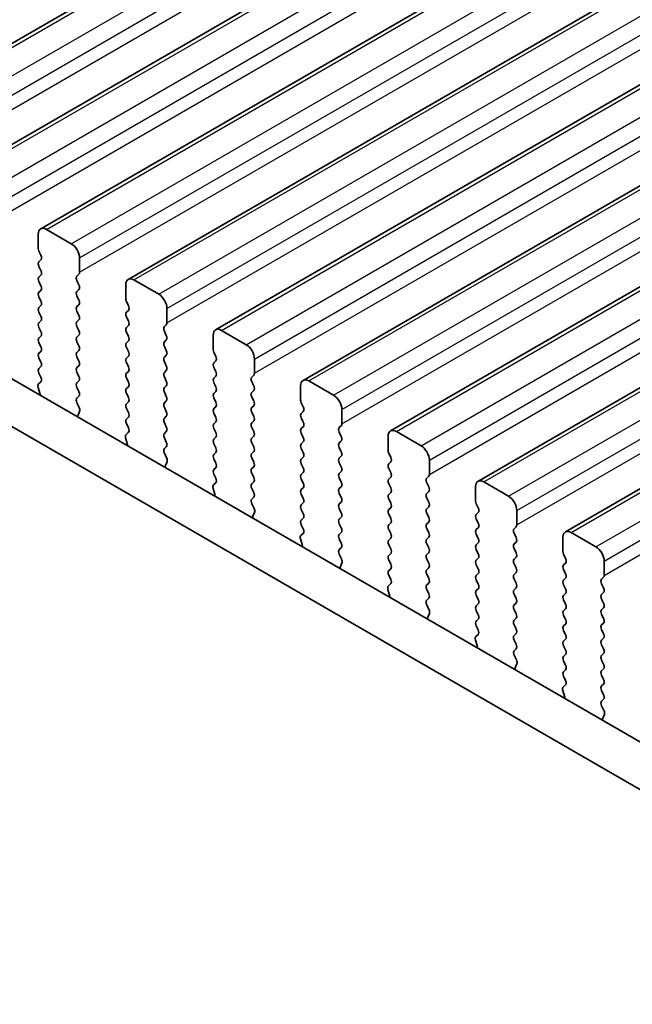
# Model space of a CAD drawing. Units: millimetres. Extents: x 0 to 6967, y 0 to 1124.
# Drawn here: x 218 to 244, y 330 to 372 of the extents above; entities that cross this region are included whole.
import ezdxf

# ---------------------------------------------------------------- set-up
doc = ezdxf.new("R2010")
doc.units = ezdxf.units.MM
for name, color, linetype, lineweight in [('Dimension (ISO)', 7, 'Continuous', 18), ('Visible (ISO)', 7, 'Continuous', 35), ('Visible Narrow (ISO)', 7, 'Continuous', 25)]:
    doc.layers.add(name, color=color, linetype=linetype, lineweight=lineweight)
doc.styles.add('Note Text (TK)', font='txt')
doc.dimstyles.new('Default - Method 1b (TK)', dxfattribs={"dimscale": 2.5, "dimtxt": 2.5, "dimasz": 2.5, "dimexe": 1, "dimexo": 1.5, "dimgap": 1, "dimtad": 1, "dimtoh": 1, "dimrnd": 1e-08, "dimdsep": 46, "dimtxsty": 'Note Text (TK)', "dimcen": 0.09, "dimdle": 5, "dimclrd": 100, "dimclre": 100, "dimclrt": 7, "dimadec": 1, "dimazin": 1, "dimtfac": 1, "dimtmove": 0, "dimatfit": 3, "dimfxl": 0, "dimtolj": 1, "dimlwd": -1, "dimlwe": -1, "dimarcsym": 0})

# ---------------------------------------------------------------- blocks, each defined once
blk = doc.blocks.new('*D26')
at = {"layer": 'Defpoints', "color": 0, "transparency": 16777216}
for p in [(177.581, 331.845), (70.101, 269.792), (325.366, 236.316)]:
    blk.add_point(p, dxfattribs=at)
at = {"layer": 'Dimension (ISO)', "color": 100, "transparency": 16777216}
for p, q in [((173.844, 329.688), (67.609, 268.353)), ((220.27, 181.91), (75.495, 266.635)), ((321.628, 234.158), (223.172, 177.314))]:
    blk.add_line(p, q, dxfattribs=at)
for points in [[(76.021, 267.534), (74.969, 265.736), (70.101, 269.792)], [(220.796, 182.809), (219.743, 181.011), (225.664, 178.753)]]:
    blk.add_solid(points, dxfattribs=at)
at = {"layer": 'Dimension (ISO)', "color": 7, "transparency": 16777216, "insert": (145.479, 231.53), "char_height": 6.25, "attachment_point": 4, "rotation": 329.6628, "style": 'Note Text (TK)'}
blk.add_mtext('\\A1;{\\Q29.663;\\W0.819;\\H0.816x;220}', dxfattribs=at)
blk = doc.blocks.new('*D27')
at = {"layer": 'Defpoints', "color": 0, "transparency": 16777216}
for p in [(176.885, 334.159), (17.786, 242.303), (336.802, 239.346)]:
    blk.add_point(p, dxfattribs=at)
at = {"layer": 'Dimension (ISO)', "color": 100, "transparency": 16777216}
for p, q in [((173.17, 332.014), (15.309, 240.873)), ((171.467, 150.198), (23.147, 239.09)), ((333.086, 237.2), (174.351, 145.555))]:
    blk.add_line(p, q, dxfattribs=at)
for points in [[(23.683, 239.984), (22.612, 238.197), (17.786, 242.303)], [(172.003, 151.091), (170.932, 149.304), (176.828, 146.985)]]:
    blk.add_solid(points, dxfattribs=at)
at = {"layer": 'Dimension (ISO)', "color": 7, "transparency": 16777216, "insert": (95.042, 201.889), "char_height": 6.25, "attachment_point": 4, "rotation": 329.0646, "style": 'Note Text (TK)'}
blk.add_mtext('\\A1;{\\Q29.065;\\W0.824;\\H0.816x;225}', dxfattribs=at)

msp = doc.modelspace()

# ---------------------------------------------------------------- linework, layer by layer
at = {"layer": 'Visible (ISO)'}
for p, q in [((211.4841, 367.0616), (409.474, 481.3711)), ((215.2318, 364.8979), (413.2217, 479.2074)), ((218.9795, 362.7341), (416.9694, 477.0437)), ((222.7271, 360.5704), (420.717, 474.8799)), ((226.4748, 358.4067), (424.4647, 472.7162)), ((230.2225, 356.243), (428.2123, 470.5525)), ((233.9701, 354.0793), (431.96, 468.3888)), ((237.7178, 351.9156), (435.7077, 466.2251)), ((241.4654, 349.7518), (439.4553, 464.0614)), ((192.7708, 370.7213), (298.1653, 309.8717)), ((297.4483, 308.2444), (191.003, 369.7006)), ((219.2295, 362.7094), (220.2901, 362.097)), ((218.8759, 361.8929), (218.8759, 362.5053)), ((218.989, 361.5989), (218.9042, 361.7786)), ((220.6437, 361.4846), (220.6437, 360.8723)), ((218.9042, 361.3213), (218.989, 361.403)), ((218.989, 360.9457), (218.9042, 361.1254)), ((218.9042, 360.6681), (218.989, 360.7498)), ((220.6154, 360.7906), (220.5305, 360.709)), ((218.989, 360.2925), (218.9042, 360.4722)), ((220.5305, 360.513), (220.6154, 360.3334)), ((222.6236, 359.7292), (222.6236, 360.3415)), ((222.9771, 360.5457), (224.0378, 359.9333)), ((218.9042, 360.0149), (218.989, 360.0966)), ((218.989, 359.6394), (218.9042, 359.819)), ((220.6154, 360.1374), (220.5305, 360.0558)), ((220.5305, 359.8598), (220.6154, 359.6802)), ((218.9042, 359.3617), (218.989, 359.4434)), ((220.6154, 359.4842), (220.5305, 359.4026)), ((222.7367, 359.4352), (222.6518, 359.6149)), ((224.3913, 359.3209), (224.3913, 358.7085)), ((218.989, 358.9862), (218.9042, 359.1658)), ((220.5305, 359.2066), (220.6154, 359.027)), ((222.6518, 359.1576), (222.7367, 359.2393)), ((222.7367, 358.782), (222.6518, 358.9617)), ((218.9042, 358.7085), (218.989, 358.7902)), ((218.989, 358.333), (218.9042, 358.5126)), ((220.6154, 358.831), (220.5305, 358.7494)), ((220.5305, 358.5534), (220.6154, 358.3738)), ((222.6518, 358.5044), (222.7367, 358.5861)), ((224.363, 358.6269), (224.2782, 358.5452)), ((218.9042, 358.0553), (218.989, 358.137)), ((220.6154, 358.1778), (220.5305, 358.0962)), ((222.7367, 358.1288), (222.6518, 358.3085)), ((224.2782, 358.3493), (224.363, 358.1697)), ((226.3712, 357.5655), (226.3712, 358.1778)), ((226.7248, 358.3819), (227.7854, 357.7696)), ((218.989, 357.6798), (218.9042, 357.8594)), ((220.5305, 357.9002), (220.6154, 357.7206)), ((222.6518, 357.8512), (222.7367, 357.9329)), ((222.7367, 357.4756), (222.6518, 357.6553)), ((224.363, 357.9737), (224.2782, 357.892)), ((224.2782, 357.6961), (224.363, 357.5165)), ((218.9042, 357.4022), (218.989, 357.4838)), ((218.989, 357.0266), (218.9042, 357.2062)), ((220.6154, 357.5246), (220.5305, 357.443)), ((220.5305, 357.247), (220.6154, 357.0674)), ((222.6518, 357.198), (222.7367, 357.2797)), ((224.363, 357.3205), (224.2782, 357.2389)), ((226.4844, 357.2715), (226.3995, 357.4511)), ((218.9042, 356.749), (218.989, 356.8306)), ((220.6154, 356.8714), (220.5305, 356.7898)), ((222.7367, 356.8224), (222.6518, 357.0021)), ((224.2782, 357.0429), (224.363, 356.8633)), ((226.3995, 356.9939), (226.4844, 357.0756)), ((226.4844, 356.6183), (226.3995, 356.7979)), ((228.139, 357.1572), (228.139, 356.5448)), ((218.9879, 356.3759), (218.9042, 356.553)), ((220.5305, 356.5938), (220.6154, 356.4142)), ((222.6518, 356.5448), (222.7367, 356.6265)), ((222.7367, 356.1692), (222.6518, 356.3489)), ((224.363, 356.6673), (224.2782, 356.5857)), ((224.2782, 356.3897), (224.363, 356.2101)), ((226.3995, 356.3407), (226.4844, 356.4224)), ((228.1107, 356.4632), (228.0259, 356.3815)), ((218.9404, 355.7021), (218.8709, 355.9416)), ((218.8905, 356.0916), (218.9863, 356.1785)), ((220.6154, 356.2182), (220.5305, 356.1366)), ((220.5305, 355.9406), (220.6154, 355.761)), ((222.6518, 355.8916), (222.7367, 355.9733)), ((224.363, 356.0141), (224.2782, 355.9325)), ((226.4844, 355.9651), (226.3995, 356.1447)), ((228.0259, 356.1856), (228.1107, 356.0059)), ((230.1189, 355.4017), (230.1189, 356.0141)), ((230.4725, 356.2182), (231.5331, 355.6059)), ((220.6154, 355.565), (220.5317, 355.4845)), ((222.7367, 355.516), (222.6518, 355.6957)), ((224.2782, 355.7365), (224.363, 355.5569)), ((226.3995, 355.6875), (226.4844, 355.7692)), ((228.1107, 355.81), (228.0259, 355.7283)), ((228.0259, 355.5324), (228.1107, 355.3527)), ((220.5332, 355.2854), (220.6291, 355.0878)), ((222.6518, 355.2384), (222.7367, 355.3201)), ((224.363, 355.3609), (224.2782, 355.2793)), ((224.2782, 355.0833), (224.363, 354.9037)), ((226.4844, 355.3119), (226.3995, 355.4915)), ((226.3995, 355.0343), (226.4844, 355.116)), ((228.1107, 355.1568), (228.0259, 355.0751)), ((230.232, 355.1078), (230.1472, 355.2874)), ((220.6486, 354.9152), (220.5791, 354.756)), ((222.7367, 354.8628), (222.6518, 355.0425)), ((222.6518, 354.5852), (222.7367, 354.6669)), ((224.363, 354.7077), (224.2782, 354.6261)), ((226.4844, 354.6587), (226.3995, 354.8384)), ((228.0259, 354.8792), (228.1107, 354.6995)), ((230.1472, 354.8302), (230.232, 354.9118)), ((231.8867, 354.9935), (231.8867, 354.3811)), ((222.7355, 354.2121), (222.6518, 354.3893)), ((224.2782, 354.4301), (224.363, 354.2505)), ((226.3995, 354.3811), (226.4844, 354.4628)), ((228.1107, 354.5036), (228.0259, 354.4219)), ((230.232, 354.4546), (230.1472, 354.6342)), ((230.1472, 354.177), (230.232, 354.2586)), ((231.8584, 354.2995), (231.7735, 354.2178)), ((222.6382, 353.9278), (222.734, 354.0148)), ((224.363, 354.0545), (224.2782, 353.9729)), ((226.4844, 354.0055), (226.3995, 354.1852)), ((228.0259, 354.226), (228.1107, 354.0464)), ((228.1107, 353.8504), (228.0259, 353.7687)), ((230.232, 353.8014), (230.1472, 353.981)), ((231.7735, 354.0219), (231.8584, 353.8422)), ((233.8666, 353.238), (233.8666, 353.8504)), ((234.2201, 354.0545), (235.2808, 353.4421)), ((222.6881, 353.5384), (222.6186, 353.7779)), ((224.2782, 353.7769), (224.363, 353.5973)), ((224.363, 353.4013), (224.2794, 353.3208)), ((226.3995, 353.7279), (226.4844, 353.8096)), ((226.4844, 353.3523), (226.3995, 353.532)), ((228.0259, 353.5728), (228.1107, 353.3932)), ((230.1472, 353.5238), (230.232, 353.6054)), ((231.8584, 353.6463), (231.7735, 353.5646)), ((224.2809, 353.1217), (224.3767, 352.9241)), ((226.3995, 353.0747), (226.4844, 353.1564)), ((228.1107, 353.1972), (228.0259, 353.1155)), ((230.232, 353.1482), (230.1472, 353.3278)), ((231.7735, 353.3687), (231.8584, 353.189)), ((231.8584, 352.9931), (231.7735, 352.9114)), ((233.9797, 352.9441), (233.8948, 353.1237)), ((224.3963, 352.7515), (224.3268, 352.5923)), ((226.4844, 352.6991), (226.3995, 352.8788)), ((228.0259, 352.9196), (228.1107, 352.74)), ((230.1472, 352.8706), (230.232, 352.9522)), ((230.232, 352.495), (230.1472, 352.6746)), ((231.7735, 352.7155), (231.8584, 352.5358)), ((233.8948, 352.6665), (233.9797, 352.7481)), ((235.6343, 352.8298), (235.6343, 352.2174)), ((226.3995, 352.4215), (226.4844, 352.5032)), ((226.4832, 352.0484), (226.3995, 352.2256)), ((228.1107, 352.544), (228.0259, 352.4623)), ((228.0259, 352.2664), (228.1107, 352.0868)), ((230.1472, 352.2174), (230.232, 352.299)), ((231.8584, 352.3399), (231.7735, 352.2582)), ((233.9797, 352.2909), (233.8948, 352.4705)), ((235.606, 352.1357), (235.5212, 352.0541)), ((226.3858, 351.7641), (226.4817, 351.8511)), ((228.1107, 351.8908), (228.0259, 351.8091)), ((230.232, 351.8418), (230.1472, 352.0214)), ((231.7735, 352.0623), (231.8584, 351.8826)), ((233.8948, 352.0133), (233.9797, 352.0949)), ((233.9797, 351.6377), (233.8948, 351.8173)), ((235.5212, 351.8581), (235.606, 351.6785)), ((237.9678, 351.8908), (239.0284, 351.2784)), ((226.4358, 351.3747), (226.3663, 351.6142)), ((228.0259, 351.6132), (228.1107, 351.4336)), ((230.1472, 351.5642), (230.232, 351.6459)), ((230.232, 351.1886), (230.1472, 351.3682)), ((231.8584, 351.6867), (231.7735, 351.605)), ((231.7735, 351.4091), (231.8584, 351.2294)), ((233.8948, 351.3601), (233.9797, 351.4417)), ((235.606, 351.4826), (235.5212, 351.4009)), ((237.6142, 351.0743), (237.6142, 351.6867)), ((228.1107, 351.2376), (228.027, 351.1571)), ((228.0286, 350.958), (228.1244, 350.7604)), ((230.1472, 350.911), (230.232, 350.9927)), ((231.8584, 351.0335), (231.7735, 350.9518)), ((233.9797, 350.9845), (233.8948, 351.1641)), ((235.5212, 351.2049), (235.606, 351.0253)), ((237.7274, 350.7804), (237.6425, 350.96)), ((228.144, 350.5878), (228.0745, 350.4286)), ((230.232, 350.5354), (230.1472, 350.715)), ((231.7735, 350.7559), (231.8584, 350.5762)), ((233.8948, 350.7069), (233.9797, 350.7885)), ((233.9797, 350.3313), (233.8948, 350.5109)), ((235.606, 350.8294), (235.5212, 350.7477)), ((235.5212, 350.5517), (235.606, 350.3721)), ((237.6425, 350.5028), (237.7274, 350.5844)), ((239.382, 350.6661), (239.382, 350.0537)), ((230.1472, 350.2578), (230.232, 350.3395)), ((230.2309, 349.8847), (230.1472, 350.0618)), ((231.8584, 350.3803), (231.7735, 350.2986)), ((231.7735, 350.1027), (231.8584, 349.923)), ((233.8948, 350.0537), (233.9797, 350.1353)), ((235.606, 350.1762), (235.5212, 350.0945)), ((237.7274, 350.1272), (237.6425, 350.3068)), ((230.1335, 349.6004), (230.2293, 349.6873)), ((231.8584, 349.7271), (231.7735, 349.6454)), ((233.9797, 349.6781), (233.8948, 349.8577)), ((235.5212, 349.8985), (235.606, 349.7189)), ((237.6425, 349.8496), (237.7274, 349.9312)), ((237.7274, 349.474), (237.6425, 349.6536)), ((239.3537, 349.972), (239.2689, 349.8904)), ((239.2689, 349.6944), (239.3537, 349.5148)), ((241.7154, 349.7271), (242.7761, 349.1147)), ((230.1834, 349.211), (230.1139, 349.4504)), ((231.7735, 349.4495), (231.8584, 349.2698)), ((233.8948, 349.4005), (233.9797, 349.4821)), ((233.9797, 349.0249), (233.8948, 349.2045)), ((235.606, 349.523), (235.5212, 349.4413)), ((235.5212, 349.2454), (235.606, 349.0657)), ((237.6425, 349.1964), (237.7274, 349.278)), ((239.3537, 349.3188), (239.2689, 349.2372)), ((241.3619, 348.9106), (241.3619, 349.523)), ((231.8584, 349.0739), (231.7747, 348.9934)), ((231.7762, 348.7942), (231.8721, 348.5966)), ((233.8948, 348.7473), (233.9797, 348.8289)), ((235.606, 348.8698), (235.5212, 348.7881)), ((237.7274, 348.8208), (237.6425, 349.0004)), ((239.2689, 349.0412), (239.3537, 348.8616)), ((241.475, 348.6166), (241.3902, 348.7963)), ((231.8916, 348.4241), (231.8221, 348.2649)), ((233.9797, 348.3717), (233.8948, 348.5513)), ((235.5212, 348.5922), (235.606, 348.4125)), ((237.6425, 348.5432), (237.7274, 348.6248)), ((237.7274, 348.1676), (237.6425, 348.3472)), ((239.3537, 348.6656), (239.2689, 348.584)), ((239.2689, 348.388), (239.3537, 348.2084)), ((241.3902, 348.339), (241.475, 348.4207)), ((243.1297, 348.5023), (243.1297, 347.89)), ((233.8948, 348.0941), (233.9797, 348.1757)), ((235.606, 348.2166), (235.5212, 348.1349)), ((235.5212, 347.939), (235.606, 347.7593)), ((237.6425, 347.89), (237.7274, 347.9716)), ((239.3537, 348.0124), (239.2689, 347.9308)), ((241.475, 347.9635), (241.3902, 348.1431)), ((233.8812, 347.4367), (233.977, 347.5236)), ((233.9785, 347.721), (233.8948, 347.8981)), ((235.606, 347.5634), (235.5212, 347.4817)), ((237.7274, 347.5144), (237.6425, 347.694)), ((239.2689, 347.7348), (239.3537, 347.5552)), ((241.3902, 347.6858), (241.475, 347.7675)), ((241.475, 347.3103), (241.3902, 347.4899)), ((243.1014, 347.8083), (243.0165, 347.7267)), ((243.0165, 347.5307), (243.1014, 347.3511)), ((233.9311, 347.0473), (233.8616, 347.2867)), ((235.5212, 347.2858), (235.606, 347.1061)), ((237.6425, 347.2368), (237.7274, 347.3184)), ((239.3537, 347.3592), (239.2689, 347.2776)), ((239.2689, 347.0816), (239.3537, 346.902)), ((241.3902, 347.0326), (241.475, 347.1143)), ((243.1014, 347.1551), (243.0165, 347.0735)), ((235.606, 346.9102), (235.5224, 346.8297)), ((237.7274, 346.8612), (237.6425, 347.0408)), ((237.6425, 346.5836), (237.7274, 346.6652)), ((239.3537, 346.706), (239.2689, 346.6244)), ((241.475, 346.6571), (241.3902, 346.8367)), ((243.0165, 346.8775), (243.1014, 346.6979)), ((235.5239, 346.6305), (235.6197, 346.4329)), ((235.6393, 346.2604), (235.5698, 346.1012)), ((237.7274, 346.208), (237.6425, 346.3876)), ((239.2689, 346.4284), (239.3537, 346.2488)), ((241.3902, 346.3794), (241.475, 346.4611)), ((243.1014, 346.5019), (243.0165, 346.4203)), ((243.0165, 346.2243), (243.1014, 346.0447)), ((237.6425, 345.9304), (237.7274, 346.012)), ((239.3537, 346.0528), (239.2689, 345.9712)), ((241.475, 346.0039), (241.3902, 346.1835)), ((241.3902, 345.7263), (241.475, 345.8079)), ((243.1014, 345.8487), (243.0165, 345.7671)), ((237.7262, 345.5573), (237.6425, 345.7344)), ((239.2689, 345.7752), (239.3537, 345.5956)), ((239.3537, 345.3997), (239.2689, 345.318)), ((241.475, 345.3507), (241.3902, 345.5303)), ((243.0165, 345.5711), (243.1014, 345.3915)), ((237.6788, 344.8836), (237.6093, 345.123)), ((237.6288, 345.273), (237.7247, 345.3599)), ((239.2689, 345.122), (239.3537, 344.9424)), ((241.3902, 345.0731), (241.475, 345.1547)), ((243.1014, 345.1955), (243.0165, 345.1139)), ((239.3537, 344.7465), (239.27, 344.6659)), ((241.475, 344.6975), (241.3902, 344.8771)), ((243.0165, 344.9179), (243.1014, 344.7383)), ((243.1014, 344.5423), (243.0165, 344.4607)), ((239.2716, 344.4668), (239.3674, 344.2692)), ((241.3902, 344.4199), (241.475, 344.5015)), ((241.475, 344.0443), (241.3902, 344.2239)), ((243.0165, 344.2647), (243.1014, 344.0851)), ((239.387, 344.0966), (239.3175, 343.9374)), ((241.3902, 343.7667), (241.475, 343.8483)), ((243.1014, 343.8891), (243.0165, 343.8075)), ((241.4739, 343.3936), (241.3902, 343.5707)), ((243.0165, 343.6115), (243.1014, 343.4319)), ((241.4264, 342.7198), (241.3569, 342.9593)), ((241.3765, 343.1093), (241.4723, 343.1962)), ((243.1014, 343.2359), (243.0165, 343.1543)), ((243.0165, 342.9583), (243.1014, 342.7787)), ((243.1014, 342.5827), (243.0177, 342.5022)), ((243.0192, 342.3031), (243.1151, 342.1055)), ((243.1346, 341.9329), (243.0651, 341.7737))]:
    msp.add_line(p, q, dxfattribs=at)
for centre, major_axis, start_param, end_param in [((219.2295, 362.3011), (-0.25, 0.433), 5.4977871, 7.0685834), ((219.0173, 361.8112), (-0.1, 0.1732), 0.7853981, 1.4288992), ((220.2901, 361.6888), (0.25, -0.433), 0.7853981, 2.3561945), ((218.8759, 361.5663), (0.1, -0.1732), 0.141897, 1.4288992), ((219.0173, 361.158), (-0.1, 0.1732), 0.141897, 1.4288992), ((219.0173, 360.5048), (-0.1, 0.1732), 0.141897, 1.4288992), ((218.8759, 360.9131), (0.1, -0.1732), 0.141897, 1.4288993), ((220.6437, 360.5457), (-0.1, 0.1732), 0.141897, 1.4288992), ((220.5022, 360.9539), (0.1, -0.1732), 0.141897, 0.7853981), ((222.9771, 360.1374), (-0.25, 0.433), 5.4977871, 7.0685834), ((218.8759, 360.2599), (0.1, -0.1732), 0.141897, 1.4288993), ((220.5022, 360.3007), (0.1, -0.1732), 0.141897, 1.4288992), ((219.0173, 359.8516), (-0.1, 0.1732), 0.141897, 1.4288992), ((220.6437, 359.8925), (-0.1, 0.1732), 0.141897, 1.4288992), ((222.765, 359.6475), (-0.1, 0.1732), 0.7853981, 1.4288992), ((224.0378, 359.525), (0.25, -0.433), 0.7853981, 2.3561945), ((219.0173, 359.1984), (-0.1, 0.1732), 0.141897, 1.4288992), ((218.8759, 359.6067), (0.1, -0.1732), 0.141897, 1.4288993), ((220.6437, 359.2393), (-0.1, 0.1732), 0.141897, 1.4288992), ((220.5022, 359.6475), (0.1, -0.1732), 0.141897, 1.4288992), ((222.6236, 359.4026), (0.1, -0.1732), 0.141897, 1.4288992), ((218.8759, 358.9535), (0.1, -0.1732), 0.141897, 1.4288993), ((220.5022, 358.9943), (0.1, -0.1732), 0.141897, 1.4288992), ((222.765, 358.9943), (-0.1, 0.1732), 0.141897, 1.4288992), ((219.0173, 358.5452), (-0.1, 0.1732), 0.141897, 1.4288992), ((220.6437, 358.5861), (-0.1, 0.1732), 0.141897, 1.4288992), ((222.765, 358.3411), (-0.1, 0.1732), 0.141897, 1.4288992), ((222.6236, 358.7494), (0.1, -0.1732), 0.141897, 1.4288993), ((224.3913, 358.3819), (-0.1, 0.1732), 0.141897, 1.4288992), ((224.2499, 358.7902), (0.1, -0.1732), 0.141897, 0.7853981), ((219.0173, 357.892), (-0.1, 0.1732), 0.141897, 1.4288992), ((218.8759, 358.3003), (0.1, -0.1732), 0.141897, 1.4288992), ((220.6437, 357.9329), (-0.1, 0.1732), 0.141897, 1.4288992), ((220.5022, 358.3411), (0.1, -0.1732), 0.141897, 1.4288992), ((222.6236, 358.0962), (0.1, -0.1732), 0.141897, 1.4288993), ((224.2499, 358.137), (0.1, -0.1732), 0.141897, 1.4288992), ((226.7248, 357.9737), (-0.25, 0.433), 5.4977871, 7.0685834), ((218.8759, 357.6471), (0.1, -0.1732), 0.141897, 1.4288992), ((220.5022, 357.6879), (0.1, -0.1732), 0.141897, 1.4288992), ((222.765, 357.6879), (-0.1, 0.1732), 0.141897, 1.4288992), ((224.3913, 357.7288), (-0.1, 0.1732), 0.141897, 1.4288992), ((227.7854, 357.3613), (0.25, -0.433), 0.7853981, 2.3561945), ((219.0173, 357.2389), (-0.1, 0.1732), 0.141897, 1.4288992), ((220.6437, 357.2797), (-0.1, 0.1732), 0.141897, 1.4288992), ((222.765, 357.0347), (-0.1, 0.1732), 0.141897, 1.4288992), ((222.6236, 357.443), (0.1, -0.1732), 0.141897, 1.4288993), ((224.3913, 357.0756), (-0.1, 0.1732), 0.141897, 1.4288992), ((224.2499, 357.4838), (0.1, -0.1732), 0.141897, 1.4288992), ((226.5127, 357.4838), (-0.1, 0.1732), 0.7853981, 1.4288992), ((226.3712, 357.2389), (0.1, -0.1732), 0.141897, 1.4288992), ((218.8759, 356.9939), (0.1, -0.1732), 0.141897, 1.4288993), ((220.6437, 356.6265), (-0.1, 0.1732), 0.141897, 1.4288992), ((220.5022, 357.0347), (0.1, -0.1732), 0.141897, 1.4288992), ((222.6236, 356.7898), (0.1, -0.1732), 0.141897, 1.4288993), ((224.2499, 356.8306), (0.1, -0.1732), 0.141897, 1.4288992), ((226.5127, 356.8306), (-0.1, 0.1732), 0.141897, 1.4288992), ((219.0173, 356.5857), (-0.1, 0.1732), 0.141897, 1.4288992), ((218.8747, 356.3432), (0.1, -0.1732), 0.1242358, 1.4288993), ((220.5022, 356.3815), (0.1, -0.1732), 0.141897, 1.4288992), ((222.765, 356.3815), (-0.1, 0.1732), 0.141897, 1.4288992), ((224.3913, 356.4224), (-0.1, 0.1732), 0.141897, 1.4288992), ((226.3712, 356.5857), (0.1, -0.1732), 0.141897, 1.4288992), ((228.139, 356.2182), (-0.1, 0.1732), 0.141897, 1.4288992), ((227.9976, 356.6265), (0.1, -0.1732), 0.141897, 0.7853981), ((219.0021, 355.9268), (-0.1, 0.1732), 0.1242358, 1.1681527), ((220.6437, 355.9733), (-0.1, 0.1732), 0.141897, 1.4288992), ((222.6236, 356.1366), (0.1, -0.1732), 0.141897, 1.4288992), ((224.3913, 355.7692), (-0.1, 0.1732), 0.141897, 1.4288992), ((224.2499, 356.1774), (0.1, -0.1732), 0.141897, 1.4288992), ((226.5127, 356.1774), (-0.1, 0.1732), 0.141897, 1.4288992), ((226.3712, 355.9325), (0.1, -0.1732), 0.141897, 1.4288992), ((227.9976, 355.9733), (0.1, -0.1732), 0.141897, 1.4288992), ((230.4725, 355.81), (-0.25, 0.433), 5.4977871, 7.0685834), ((218.8092, 355.7169), (-0.1, 0.1732), 3.748828, 4.3097454), ((220.5022, 355.7283), (0.1, -0.1732), 0.141897, 1.4288992), ((222.765, 355.7283), (-0.1, 0.1732), 0.141897, 1.4288992), ((222.6236, 355.4834), (0.1, -0.1732), 0.141897, 1.4288992), ((224.2499, 355.5242), (0.1, -0.1732), 0.141897, 1.4288992), ((226.5127, 355.5242), (-0.1, 0.1732), 0.141897, 1.4288992), ((228.139, 355.565), (-0.1, 0.1732), 0.141897, 1.4288992), ((231.5331, 355.1976), (0.25, -0.433), 0.7853981, 2.3561945), ((220.6448, 355.3212), (-0.1, 0.1732), 0.141897, 1.4465605), ((220.5175, 355.052), (0.1, -0.1732), 0.4026435, 1.4465605), ((222.765, 355.0751), (-0.1, 0.1732), 0.141897, 1.4288992), ((224.3913, 355.116), (-0.1, 0.1732), 0.141897, 1.4288992), ((226.3712, 355.2793), (0.1, -0.1732), 0.141897, 1.4288992), ((227.9976, 355.3201), (0.1, -0.1732), 0.141897, 1.4288992), ((230.2603, 355.3201), (-0.1, 0.1732), 0.7853981, 1.4288992), ((230.1189, 355.0751), (0.1, -0.1732), 0.141897, 1.4288992), ((220.7103, 354.6193), (0.1, -0.1732), 3.5442362, 4.1051536), ((222.6236, 354.8302), (0.1, -0.1732), 0.141897, 1.4288993), ((224.2499, 354.871), (0.1, -0.1732), 0.141897, 1.4288992), ((226.5127, 354.871), (-0.1, 0.1732), 0.141897, 1.4288992), ((226.3712, 354.6261), (0.1, -0.1732), 0.141897, 1.4288992), ((228.139, 354.9118), (-0.1, 0.1732), 0.141897, 1.4288992), ((227.9976, 354.6669), (0.1, -0.1732), 0.141897, 1.4288992), ((230.2603, 354.6669), (-0.1, 0.1732), 0.141897, 1.4288992), ((222.765, 354.4219), (-0.1, 0.1732), 0.141897, 1.4288992), ((224.3913, 354.4628), (-0.1, 0.1732), 0.141897, 1.4288992), ((224.2499, 354.2178), (0.1, -0.1732), 0.141897, 1.4288992), ((226.5127, 354.2178), (-0.1, 0.1732), 0.141897, 1.4288993), ((228.139, 354.2586), (-0.1, 0.1732), 0.141897, 1.4288992), ((230.1189, 354.4219), (0.1, -0.1732), 0.141897, 1.4288993), ((231.7452, 354.4628), (0.1, -0.1732), 0.141897, 0.7853981), ((222.7498, 353.7631), (-0.1, 0.1732), 0.1242358, 1.1681527), ((222.6224, 354.1795), (0.1, -0.1732), 0.1242358, 1.4288992), ((224.3913, 353.8096), (-0.1, 0.1732), 0.141897, 1.4288992), ((226.3712, 353.9729), (0.1, -0.1732), 0.141897, 1.4288992), ((227.9976, 354.0137), (0.1, -0.1732), 0.141897, 1.4288992), ((230.2603, 354.0137), (-0.1, 0.1732), 0.141897, 1.4288992), ((231.8867, 354.0545), (-0.1, 0.1732), 0.141897, 1.4288992), ((231.7452, 353.8096), (0.1, -0.1732), 0.141897, 1.4288992), ((234.2201, 353.6463), (-0.25, 0.433), 5.4977871, 7.0685834), ((222.5569, 353.5532), (-0.1, 0.1732), 3.748828, 4.3097454), ((224.2499, 353.5646), (0.1, -0.1732), 0.141897, 1.4288992), ((226.5127, 353.5646), (-0.1, 0.1732), 0.141897, 1.4288992), ((228.139, 353.6054), (-0.1, 0.1732), 0.141897, 1.4288992), ((227.9976, 353.3605), (0.1, -0.1732), 0.141897, 1.4288992), ((230.2603, 353.3605), (-0.1, 0.1732), 0.141897, 1.4288992), ((230.1189, 353.7687), (0.1, -0.1732), 0.141897, 1.4288992), ((231.8867, 353.4013), (-0.1, 0.1732), 0.141897, 1.4288992), ((235.2808, 353.0339), (0.25, -0.433), 0.7853981, 2.3561945), ((224.3925, 353.1575), (-0.1, 0.1732), 0.141897, 1.4465605), ((226.5127, 352.9114), (-0.1, 0.1732), 0.141897, 1.4288992), ((226.3712, 353.3197), (0.1, -0.1732), 0.141897, 1.4288992), ((228.139, 352.9522), (-0.1, 0.1732), 0.141897, 1.4288992), ((230.1189, 353.1155), (0.1, -0.1732), 0.141897, 1.4288993), ((231.7452, 353.1564), (0.1, -0.1732), 0.141897, 1.4288992), ((234.008, 353.1564), (-0.1, 0.1732), 0.7853981, 1.4288992), ((224.458, 352.4556), (0.1, -0.1732), 3.5442362, 4.1051536), ((224.2651, 352.8882), (0.1, -0.1732), 0.4026435, 1.4465605), ((226.3712, 352.6665), (0.1, -0.1732), 0.141897, 1.4288992), ((227.9976, 352.7073), (0.1, -0.1732), 0.141897, 1.4288992), ((230.2603, 352.7073), (-0.1, 0.1732), 0.141897, 1.4288992), ((231.8867, 352.7481), (-0.1, 0.1732), 0.141897, 1.4288992), ((234.008, 352.5032), (-0.1, 0.1732), 0.141897, 1.4288992), ((233.8666, 352.9114), (0.1, -0.1732), 0.141897, 1.4288992), ((226.5127, 352.2582), (-0.1, 0.1732), 0.141897, 1.4288992), ((228.139, 352.299), (-0.1, 0.1732), 0.141897, 1.4288992), ((230.2603, 352.0541), (-0.1, 0.1732), 0.141897, 1.4288992), ((230.1189, 352.4623), (0.1, -0.1732), 0.141897, 1.4288992), ((231.8867, 352.0949), (-0.1, 0.1732), 0.141897, 1.4288992), ((231.7452, 352.5032), (0.1, -0.1732), 0.141897, 1.4288992), ((233.8666, 352.2582), (0.1, -0.1732), 0.141897, 1.4288993), ((235.4929, 352.299), (0.1, -0.1732), 0.141897, 0.7853981), ((226.4974, 351.5994), (-0.1, 0.1732), 0.1242358, 1.1681527), ((226.3701, 352.0158), (0.1, -0.1732), 0.1242358, 1.4288992), ((228.139, 351.6459), (-0.1, 0.1732), 0.141897, 1.4288992), ((227.9976, 352.0541), (0.1, -0.1732), 0.141897, 1.4288992), ((230.1189, 351.8091), (0.1, -0.1732), 0.141897, 1.4288992), ((231.7452, 351.85), (0.1, -0.1732), 0.141897, 1.4288992), ((234.008, 351.85), (-0.1, 0.1732), 0.141897, 1.4288992), ((235.6343, 351.8908), (-0.1, 0.1732), 0.141897, 1.4288992), ((237.9678, 351.4826), (-0.25, 0.433), 5.4977871, 7.0685834), ((226.3046, 351.3895), (-0.1, 0.1732), 3.748828, 4.3097454), ((227.9976, 351.4009), (0.1, -0.1732), 0.141897, 1.4288992), ((230.2603, 351.4009), (-0.1, 0.1732), 0.141897, 1.4288993), ((231.8867, 351.4417), (-0.1, 0.1732), 0.141897, 1.4288992), ((234.008, 351.1968), (-0.1, 0.1732), 0.141897, 1.4288992), ((233.8666, 351.605), (0.1, -0.1732), 0.141897, 1.4288993), ((235.6343, 351.2376), (-0.1, 0.1732), 0.141897, 1.4288992), ((235.4929, 351.6459), (0.1, -0.1732), 0.141897, 1.4288992), ((228.1402, 350.9938), (-0.1, 0.1732), 0.141897, 1.4465605), ((230.2603, 350.7477), (-0.1, 0.1732), 0.141897, 1.4288992), ((230.1189, 351.156), (0.1, -0.1732), 0.141897, 1.4288992), ((231.8867, 350.7885), (-0.1, 0.1732), 0.141897, 1.4288992), ((231.7452, 351.1968), (0.1, -0.1732), 0.141897, 1.4288992), ((233.8666, 350.9518), (0.1, -0.1732), 0.141897, 1.4288993), ((235.4929, 350.9927), (0.1, -0.1732), 0.141897, 1.4288992), ((237.7557, 350.9927), (-0.1, 0.1732), 0.7853981, 1.4288992), ((239.0284, 350.8702), (0.25, -0.433), 0.7853981, 2.3561945), ((228.0128, 350.7245), (0.1, -0.1732), 0.4026435, 1.4465605), ((230.1189, 350.5028), (0.1, -0.1732), 0.141897, 1.4288992), ((231.7452, 350.5436), (0.1, -0.1732), 0.141897, 1.4288992), ((234.008, 350.5436), (-0.1, 0.1732), 0.141897, 1.4288992), ((235.6343, 350.5844), (-0.1, 0.1732), 0.141897, 1.4288992), ((237.7557, 350.3395), (-0.1, 0.1732), 0.141897, 1.4288992), ((237.6142, 350.7477), (0.1, -0.1732), 0.141897, 1.4288992), ((228.2057, 350.2919), (0.1, -0.1732), 3.5442362, 4.1051536), ((230.2603, 350.0945), (-0.1, 0.1732), 0.141897, 1.4288992), ((231.8867, 350.1353), (-0.1, 0.1732), 0.141897, 1.4288992), ((234.008, 349.8904), (-0.1, 0.1732), 0.141897, 1.4288992), ((233.8666, 350.2986), (0.1, -0.1732), 0.141897, 1.4288993), ((235.6343, 349.9312), (-0.1, 0.1732), 0.141897, 1.4288992), ((235.4929, 350.3395), (0.1, -0.1732), 0.141897, 1.4288992), ((237.6142, 350.0945), (0.1, -0.1732), 0.141897, 1.4288993), ((239.2406, 350.1353), (0.1, -0.1732), 0.141897, 0.7853981), ((230.2451, 349.4357), (-0.1, 0.1732), 0.1242358, 1.1681527), ((230.1177, 349.8521), (0.1, -0.1732), 0.1242358, 1.4288992), ((231.8867, 349.4821), (-0.1, 0.1732), 0.141897, 1.4288992), ((231.7452, 349.8904), (0.1, -0.1732), 0.141897, 1.4288992), ((233.8666, 349.6454), (0.1, -0.1732), 0.141897, 1.4288992), ((235.4929, 349.6863), (0.1, -0.1732), 0.141897, 1.4288992), ((237.7557, 349.6863), (-0.1, 0.1732), 0.141897, 1.4288992), ((239.382, 349.7271), (-0.1, 0.1732), 0.141897, 1.4288992), ((241.7154, 349.3188), (-0.25, 0.433), 5.4977871, 7.0685834), ((230.0522, 349.2257), (-0.1, 0.1732), 3.748828, 4.3097454), ((231.7452, 349.2372), (0.1, -0.1732), 0.141897, 1.4288992), ((234.008, 349.2372), (-0.1, 0.1732), 0.141897, 1.4288992), ((235.6343, 349.278), (-0.1, 0.1732), 0.141897, 1.4288992), ((237.7557, 349.0331), (-0.1, 0.1732), 0.141897, 1.4288992), ((237.6142, 349.4413), (0.1, -0.1732), 0.141897, 1.4288993), ((239.382, 349.0739), (-0.1, 0.1732), 0.141897, 1.4288992), ((239.2406, 349.4821), (0.1, -0.1732), 0.141897, 1.4288992), ((231.8878, 348.8301), (-0.1, 0.1732), 0.141897, 1.4465605), ((233.8666, 348.9922), (0.1, -0.1732), 0.141897, 1.4288992), ((235.6343, 348.6248), (-0.1, 0.1732), 0.141897, 1.4288992), ((235.4929, 349.0331), (0.1, -0.1732), 0.141897, 1.4288992), ((237.6142, 348.7881), (0.1, -0.1732), 0.141897, 1.4288993), ((239.2406, 348.8289), (0.1, -0.1732), 0.141897, 1.4288992), ((241.5033, 348.8289), (-0.1, 0.1732), 0.7853981, 1.4288992), ((242.7761, 348.7065), (0.25, -0.433), 0.7853981, 2.3561945), ((231.7605, 348.5608), (0.1, -0.1732), 0.4026435, 1.4465605), ((234.008, 348.584), (-0.1, 0.1732), 0.141897, 1.4288992), ((233.8666, 348.339), (0.1, -0.1732), 0.141897, 1.4288993), ((235.4929, 348.3799), (0.1, -0.1732), 0.141897, 1.4288992), ((237.7557, 348.3799), (-0.1, 0.1732), 0.141897, 1.4288992), ((239.382, 348.4207), (-0.1, 0.1732), 0.141897, 1.4288992), ((241.5033, 348.1757), (-0.1, 0.1732), 0.141897, 1.4288992), ((241.3619, 348.584), (0.1, -0.1732), 0.141897, 1.4288992), ((231.9533, 348.1281), (0.1, -0.1732), 3.5442362, 4.1051536), ((234.008, 347.9308), (-0.1, 0.1732), 0.141897, 1.4288992), ((235.6343, 347.9716), (-0.1, 0.1732), 0.141897, 1.4288992), ((237.6142, 348.1349), (0.1, -0.1732), 0.141897, 1.4288992), ((239.382, 347.7675), (-0.1, 0.1732), 0.141897, 1.4288992), ((239.2406, 348.1757), (0.1, -0.1732), 0.141897, 1.4288992), ((241.3619, 347.9308), (0.1, -0.1732), 0.141897, 1.4288993), ((233.8654, 347.6883), (0.1, -0.1732), 0.1242358, 1.4288992), ((235.4929, 347.7267), (0.1, -0.1732), 0.141897, 1.4288992), ((237.7557, 347.7267), (-0.1, 0.1732), 0.141897, 1.4288992), ((237.6142, 347.4817), (0.1, -0.1732), 0.141897, 1.4288992), ((239.2406, 347.5225), (0.1, -0.1732), 0.141897, 1.4288992), ((241.5033, 347.5225), (-0.1, 0.1732), 0.141897, 1.4288992), ((243.1297, 347.5634), (-0.1, 0.1732), 0.141897, 1.4288992), ((242.9882, 347.9716), (0.1, -0.1732), 0.141897, 0.7853981), ((233.9928, 347.272), (-0.1, 0.1732), 0.1242358, 1.1681527), ((235.6343, 347.3184), (-0.1, 0.1732), 0.141897, 1.4288992), ((235.4929, 347.0735), (0.1, -0.1732), 0.141897, 1.4288992), ((237.7557, 347.0735), (-0.1, 0.1732), 0.141897, 1.4288992), ((239.382, 347.1143), (-0.1, 0.1732), 0.141897, 1.4288992), ((241.3619, 347.2776), (0.1, -0.1732), 0.141897, 1.4288993), ((243.1297, 346.9102), (-0.1, 0.1732), 0.141897, 1.4288992), ((242.9882, 347.3184), (0.1, -0.1732), 0.141897, 1.4288992), ((233.7999, 347.062), (-0.1, 0.1732), 3.748828, 4.3097454), ((235.6355, 346.6664), (-0.1, 0.1732), 0.141897, 1.4465605), ((237.6142, 346.8285), (0.1, -0.1732), 0.141897, 1.4288992), ((239.2406, 346.8693), (0.1, -0.1732), 0.141897, 1.4288992), ((241.5033, 346.8693), (-0.1, 0.1732), 0.141897, 1.4288992), ((241.3619, 346.6244), (0.1, -0.1732), 0.141897, 1.4288993), ((242.9882, 346.6652), (0.1, -0.1732), 0.141897, 1.4288992), ((235.5081, 346.3971), (0.1, -0.1732), 0.4026435, 1.4465605), ((237.7557, 346.4203), (-0.1, 0.1732), 0.141897, 1.4288992), ((239.382, 346.4611), (-0.1, 0.1732), 0.141897, 1.4288992), ((239.2406, 346.2161), (0.1, -0.1732), 0.141897, 1.4288992), ((241.5033, 346.2161), (-0.1, 0.1732), 0.141897, 1.4288992), ((243.1297, 346.257), (-0.1, 0.1732), 0.141897, 1.4288992), ((235.701, 345.9644), (0.1, -0.1732), 3.5442362, 4.1051536), ((237.7557, 345.7671), (-0.1, 0.1732), 0.141897, 1.4288992), ((237.6142, 346.1753), (0.1, -0.1732), 0.141897, 1.4288993), ((239.382, 345.8079), (-0.1, 0.1732), 0.141897, 1.4288992), ((241.3619, 345.9712), (0.1, -0.1732), 0.141897, 1.4288993), ((242.9882, 346.012), (0.1, -0.1732), 0.141897, 1.4288992), ((237.6131, 345.5246), (0.1, -0.1732), 0.1242358, 1.4288993), ((239.2406, 345.563), (0.1, -0.1732), 0.141897, 1.4288992), ((241.5033, 345.563), (-0.1, 0.1732), 0.141897, 1.4288992), ((243.1297, 345.6038), (-0.1, 0.1732), 0.141897, 1.4288992), ((242.9882, 345.3588), (0.1, -0.1732), 0.141897, 1.4288992), ((237.7404, 345.1083), (-0.1, 0.1732), 0.1242358, 1.1681527), ((239.382, 345.1547), (-0.1, 0.1732), 0.141897, 1.4288992), ((241.5033, 344.9098), (-0.1, 0.1732), 0.141897, 1.4288992), ((241.3619, 345.318), (0.1, -0.1732), 0.141897, 1.4288992), ((243.1297, 344.9506), (-0.1, 0.1732), 0.141897, 1.4288992), ((237.5476, 344.8983), (-0.1, 0.1732), 3.748828, 4.3097454), ((239.3832, 344.5026), (-0.1, 0.1732), 0.141897, 1.4465605), ((239.2406, 344.9098), (0.1, -0.1732), 0.141897, 1.4288992), ((241.3619, 344.6648), (0.1, -0.1732), 0.141897, 1.4288992), ((242.9882, 344.7056), (0.1, -0.1732), 0.141897, 1.4288992), ((239.2558, 344.2334), (0.1, -0.1732), 0.4026435, 1.4465605), ((241.5033, 344.2566), (-0.1, 0.1732), 0.141897, 1.4288992), ((243.1297, 344.2974), (-0.1, 0.1732), 0.141897, 1.4288992), ((239.4487, 343.8007), (0.1, -0.1732), 3.5442362, 4.1051536), ((241.5033, 343.6034), (-0.1, 0.1732), 0.141897, 1.4288992), ((241.3619, 344.0116), (0.1, -0.1732), 0.141897, 1.4288993), ((243.1297, 343.6442), (-0.1, 0.1732), 0.141897, 1.4288992), ((242.9882, 344.0524), (0.1, -0.1732), 0.141897, 1.4288992), ((241.3607, 343.3609), (0.1, -0.1732), 0.1242358, 1.4288992), ((242.9882, 343.3992), (0.1, -0.1732), 0.141897, 1.4288992), ((241.4881, 342.9445), (-0.1, 0.1732), 0.1242358, 1.1681527), ((243.1297, 342.991), (-0.1, 0.1732), 0.141897, 1.4288992), ((241.2952, 342.7346), (-0.1, 0.1732), 3.748828, 4.3097454), ((243.1308, 342.3389), (-0.1, 0.1732), 0.141897, 1.4465605), ((242.9882, 342.746), (0.1, -0.1732), 0.141897, 1.4288992), ((243.0035, 342.0697), (0.1, -0.1732), 0.4026435, 1.4465605), ((243.1963, 341.637), (0.1, -0.1732), 3.5442362, 4.1051536)]:
    msp.add_ellipse(centre, major_axis=major_axis, ratio=0.5773503, start_param=start_param, end_param=end_param, dxfattribs=at)
at = {"layer": 'Visible Narrow (ISO)'}
for p, q in [((211.7341, 367.0368), (409.724, 481.3463)), ((212.7948, 366.4244), (410.7847, 480.734)), ((213.1483, 365.8121), (411.1382, 480.1216)), ((213.1483, 365.1997), (411.1382, 479.5092)), ((215.4818, 364.8731), (413.4717, 479.1826)), ((216.5424, 364.2607), (414.5323, 478.5702)), ((216.896, 363.6484), (414.8859, 477.9579)), ((216.896, 363.036), (414.8859, 477.3455)), ((219.2295, 362.7094), (417.2194, 477.0189)), ((220.2901, 362.097), (418.28, 476.4065)), ((220.6437, 361.4846), (418.6336, 475.7942)), ((220.6437, 360.8723), (418.6336, 475.1818)), ((222.9771, 360.5457), (420.967, 474.8552)), ((224.0378, 359.9333), (422.0277, 474.2428)), ((224.3913, 359.3209), (422.3812, 473.6304)), ((224.3913, 358.7085), (422.3812, 473.0181)), ((226.7248, 358.3819), (424.7147, 472.6915)), ((227.7854, 357.7696), (425.7753, 472.0791)), ((228.139, 357.1572), (426.1289, 471.4667)), ((228.139, 356.5448), (426.1289, 470.8544)), ((230.4725, 356.2182), (428.4623, 470.5278)), ((231.5331, 355.6059), (429.523, 469.9154)), ((231.8867, 354.9935), (429.8766, 469.303)), ((231.8867, 354.3811), (429.8766, 468.6906)), ((234.2201, 354.0545), (432.21, 468.364)), ((235.2808, 353.4421), (433.2707, 467.7517)), ((235.6343, 352.8298), (433.6242, 467.1393)), ((235.6343, 352.2174), (433.6242, 466.5269)), ((237.9678, 351.8908), (435.9577, 466.2003)), ((239.0284, 351.2784), (437.0183, 465.5879)), ((239.382, 350.6661), (437.3719, 464.9756)), ((239.382, 350.0537), (437.3719, 464.3632)), ((241.7154, 349.7271), (439.7053, 464.0366)), ((242.7761, 349.1147), (440.766, 463.4242)), ((243.1297, 348.5023), (441.1196, 462.8119)), ((243.1297, 347.89), (441.1196, 462.1995))]:
    msp.add_line(p, q, dxfattribs=at)

# ---------------------------------------------------------------- dimensions: what is measured, and where the dimension line sits
at = {"layer": 'Dimension (ISO)', "color": 100, "true_color": 0x00ff3f}
for base, p1, p2, angle, text, override, picture, middle in [((17.7863, 242.3031), (336.8017, 239.3455), (176.8853, 334.1589), 329.06458, '{\\Q29.065;\\W0.824;\\H0.816x;<>}', {"dimtoh": 0, "dimdec": 1, "dimlfac": 1.210057, "dimtp": 0, "dimtm": 0, "dimtdec": 1, "dimtofl": 0, "dimatfit": 1}, '*D27', (97.3073, 194.6439)), ((70.101, 269.7917), (325.3658, 236.3158), (177.5812, 331.8455), 329.66284, '{\\Q29.663;\\W0.819;\\H0.816x;<>}', {"dimtoh": 0, "dimdec": 2, "dimlfac": 1.251452, "dimtp": 0, "dimtm": 0, "dimtdec": 2, "dimtofl": 0, "dimatfit": 1}, '*D26', (147.8824, 224.2723))]:
    dim = msp.add_linear_dim(base=base, p1=p1, p2=p2, angle=angle, text=text, dimstyle='Default - Method 1b (TK)', override=override, dxfattribs=at)
    dim.commit()
    dim.dimension.update_dxf_attribs({"geometry": picture, "text_midpoint": middle, "dimtype": 160})

doc.saveas('drawing.dxf')
